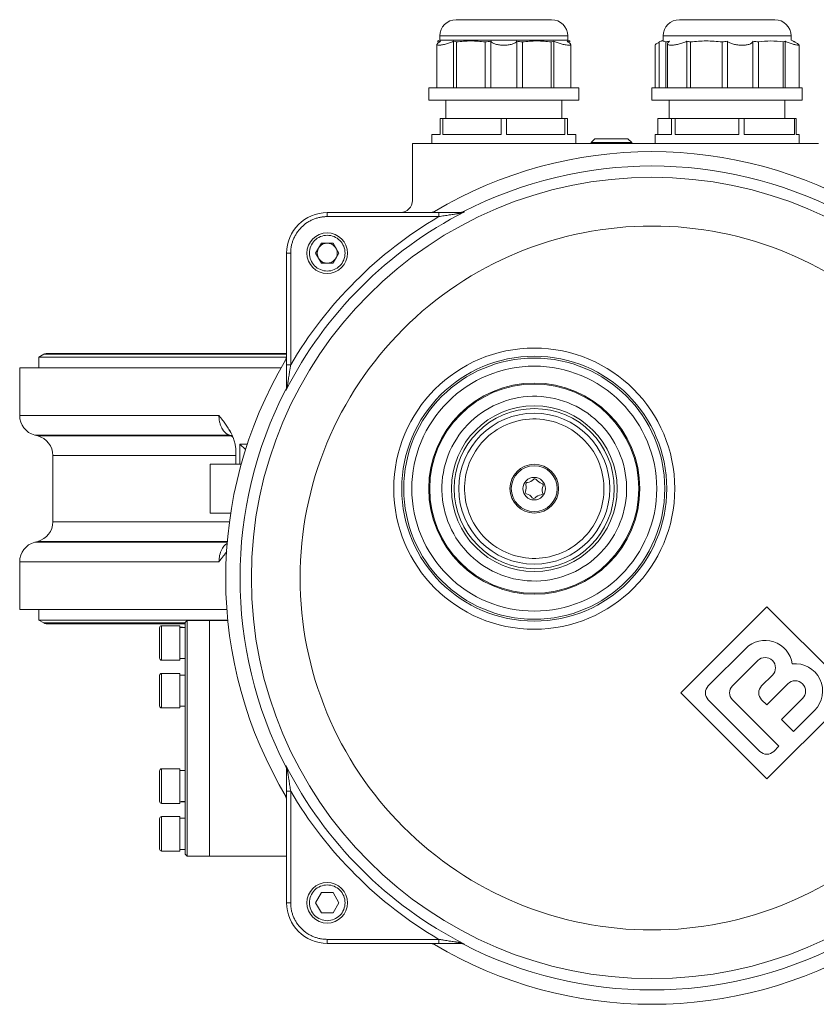
# Model space of a CAD drawing. Units: millimetres. Extents: x 47 to 1164, y -207 to 830.
# Drawn here: x 459 to 655, y -207 to 36 of the extents above; entities that cross this region are included whole.
import ezdxf

# ---------------------------------------------------------------- set-up
doc = ezdxf.new("R2010")
doc.units = ezdxf.units.MM

msp = doc.modelspace()

# ---------------------------------------------------------------- linework, layer by layer
at = {"color": 7, "linetype": 'Continuous', "lineweight": 15}
for p, q in [((562.38, 31.62), (562.38, 30.62)), ((562.38, 31.62), (593.88, 31.62)), ((593.88, 30.62), (593.88, 31.62)), ((617.38, 31.62), (617.38, 30.62)), ((617.38, 31.62), (648.88, 31.62)), ((648.88, 30.62), (648.88, 31.62)), ((561.66, 29.51), (561.66, 18.82)), ((562.38, 30.62), (561.88, 30.39)), ((593.88, 30.62), (562.38, 30.62)), ((565.77, 18.82), (565.77, 30.3)), ((566.45, 18.82), (566.45, 30.15)), ((573.56, 30.15), (573.56, 18.82)), ((574.92, 30.3), (574.92, 18.82)), ((581.34, 18.82), (581.34, 30.3)), ((582.7, 18.82), (582.7, 30.15)), ((589.81, 30.15), (589.81, 18.82)), ((590.49, 30.3), (590.49, 18.82)), ((594.38, 30.39), (593.88, 30.62)), ((594.6, 18.82), (594.6, 29.51)), ((615.41, 29.4), (615.41, 18.82)), ((616.39, 18.82), (616.39, 30.15)), ((617.38, 30.62), (616.54, 30.23)), ((618.03, 30.15), (618.03, 18.82)), ((618.44, 29.67), (618.44, 18.82)), ((623.19, 18.82), (623.19, 30.3)), ((624.1, 18.82), (624.1, 30.15)), ((631.88, 30.15), (631.88, 18.82)), ((633.22, 30.3), (633.22, 18.82)), ((639.5, 18.82), (639.5, 30.3)), ((640.84, 18.82), (640.84, 30.15)), ((646.98, 30.15), (646.98, 18.82)), ((647.41, 30.3), (647.41, 18.82)), ((649.72, 30.23), (648.88, 30.62)), ((650.85, 18.82), (650.85, 29.4)), ((559.63, 18.82), (559.63, 15.82)), ((562.11, 18.82), (559.63, 18.82)), ((578.13, 18.82), (562.11, 18.82)), ((594.15, 18.82), (578.13, 18.82)), ((596.63, 18.82), (594.15, 18.82)), ((596.63, 15.82), (596.63, 18.82)), ((614.63, 18.82), (614.63, 15.82)), ((619.29, 18.82), (614.63, 18.82)), ((636.84, 18.82), (619.29, 18.82)), ((650.68, 18.82), (636.84, 18.82)), ((651.63, 18.82), (650.68, 18.82)), ((651.63, 15.82), (651.63, 18.82)), ((596.63, 15.82), (559.63, 15.82)), ((563.88, 15.82), (563.88, 11.32)), ((592.38, 11.32), (592.38, 15.82)), ((651.63, 15.82), (614.63, 15.82)), ((618.88, 15.82), (618.88, 11.32)), ((647.38, 11.32), (647.38, 15.82)), ((562.43, 11.32), (563.11, 11.32)), ((562.43, 11.32), (562.43, 7.32)), ((563.11, 11.32), (577.45, 11.32)), ((563.11, 7.32), (563.11, 11.32)), ((577.45, 11.32), (578.81, 11.32)), ((577.45, 11.32), (577.45, 7.32)), ((578.81, 11.32), (593.15, 11.32)), ((578.81, 7.32), (578.81, 11.32)), ((593.15, 11.32), (593.83, 11.32)), ((593.15, 11.32), (593.15, 7.32)), ((593.83, 7.32), (593.83, 11.32)), ((616.09, 7.32), (616.09, 11.32)), ((616.09, 11.32), (619.41, 11.32)), ((619.41, 11.32), (619.41, 7.32)), ((619.41, 11.32), (620.31, 11.32)), ((620.31, 7.32), (620.31, 11.32)), ((620.31, 11.32), (636.02, 11.32)), ((636.02, 11.32), (636.02, 7.32)), ((636.02, 11.32), (637.35, 11.32)), ((637.35, 7.32), (637.35, 11.32)), ((637.35, 11.32), (649.74, 11.32)), ((649.74, 11.32), (649.74, 7.32)), ((649.74, 11.32), (650.17, 11.32)), ((650.17, 7.32), (650.17, 11.32)), ((560.38, 7.32), (560.38, 5.12)), ((577.45, 7.32), (563.11, 7.32)), ((593.15, 7.32), (578.81, 7.32)), ((595.88, 7.32), (593.83, 7.32)), ((595.88, 5.12), (595.88, 7.32)), ((615.38, 7.32), (615.38, 5.12)), ((619.41, 7.32), (615.38, 7.32)), ((636.02, 7.32), (620.31, 7.32)), ((649.74, 7.32), (637.35, 7.32)), ((650.88, 7.32), (650.17, 7.32)), ((650.88, 5.12), (650.88, 7.32)), ((555.63, 5.12), (555.63, -8.88)), ((655.63, 5.12), (555.63, 5.12)), ((600.55, 6.32), (599.63, 5.4)), ((599.63, 5.4), (599.63, 5.12)), ((605.47, 5.4), (599.63, 5.4)), ((608.71, 6.32), (600.55, 6.32)), ((609.63, 5.4), (605.47, 5.4)), ((609.63, 5.4), (608.71, 6.32)), ((609.63, 5.12), (609.63, 5.4)), ((534.63, -11.88), (562.12, -11.88)), ((534.63, -12.88), (534.63, -11.88)), ((562.12, -12.88), (534.63, -12.88)), ((533.19, -19.38), (536.07, -19.38)), ((536.07, -19.38), (537.52, -21.88)), ((524.63, -49.36), (524.63, -21.88)), ((525.63, -21.88), (524.63, -21.88)), ((525.63, -21.88), (525.63, -49.36)), ((533.19, -24.38), (531.74, -21.88)), ((537.52, -21.88), (536.07, -24.38)), ((536.07, -24.38), (533.19, -24.38)), ((464.83, -46.79), (463.63, -47.48)), ((463.63, -47.48), (463.63, -50.08)), ((524.56, -47.48), (463.63, -47.48)), ((524.63, -46.79), (464.83, -46.79)), ((524.63, -46.58), (465.63, -46.58)), ((458.88, -50.08), (458.88, -61.86)), ((523.3, -50.08), (458.88, -50.08)), ((524.41, -55.73), (524.41, -55.45)), ((524.6, -54.74), (524.63, -54.52)), ((524.63, -54.56), (524.62, -54.76)), ((524.62, -54.86), (524.63, -54.67)), ((458.88, -61.86), (507.96, -61.86)), ((510.69, -65.72), (510.59, -65.45)), ((462.59, -66.69), (463.32, -66.88)), ((462.59, -66.69), (510.45, -66.69)), ((463.32, -66.88), (510.93, -66.88)), ((514.51, -70.27), (513.07, -68.88)), ((513.07, -68.88), (514.95, -68.88)), ((513.07, -73.88), (513.07, -68.88)), ((467.03, -71.71), (467.03, -88.04)), ((512.13, -71.71), (467.03, -71.71)), ((512.13, -70.68), (512.13, -73.88)), ((505.8, -73.88), (505.8, -85.88)), ((505.8, -73.88), (513.43, -73.88)), ((505.8, -85.88), (510.86, -85.88)), ((467.03, -88.04), (510.55, -88.04)), ((463.32, -92.87), (462.59, -93.07)), ((510, -93.07), (462.59, -93.07)), ((510.02, -92.87), (463.32, -92.87)), ((458.88, -97.9), (458.88, -109.68)), ((507.96, -97.9), (458.88, -97.9)), ((621.7, -130.16), (642.91, -108.95)), ((458.88, -109.68), (509.92, -109.68)), ((463.63, -109.68), (463.63, -112.27)), ((463.63, -112.27), (464.83, -112.96)), ((463.63, -112.27), (510.15, -112.27)), ((464.83, -112.96), (499.63, -112.96)), ((465.63, -113.18), (499.63, -113.18)), ((498.33, -113.63), (493.83, -113.63)), ((493.83, -113.63), (493.83, -117.88)), ((500.13, -112.38), (499.63, -112.88)), ((499.63, -169.88), (499.63, -112.88)), ((505.63, -112.38), (500.13, -112.38)), ((500.13, -170.38), (500.13, -112.38)), ((509.98, -112.38), (505.63, -112.38)), ((505.63, -112.38), (505.63, -170.38)), ((493.33, -114.13), (493.33, -117.88)), ((498.83, -114.03), (498.33, -114.03)), ((493.83, -117.88), (493.83, -122.13)), ((493.83, -122.13), (498.33, -122.13)), ((498.33, -121.73), (499.63, -121.73)), ((640.69, -122.21), (634.43, -128.46)), ((493.33, -125.88), (493.33, -129.63)), ((498.33, -125.38), (493.83, -125.38)), ((493.83, -125.38), (493.83, -129.63)), ((498.83, -125.78), (498.33, -125.78)), ((493.83, -129.63), (493.83, -133.88)), ((493.83, -133.88), (498.33, -133.88)), ((498.33, -133.48), (499.63, -133.48)), ((493.33, -149.38), (493.33, -153.13)), ((498.33, -148.88), (493.83, -148.88)), ((493.83, -148.88), (493.83, -153.13)), ((499.63, -149.28), (498.33, -149.28)), ((524.41, -148.31), (524.41, -148.03)), ((524.63, -149.08), (524.62, -148.89)), ((524.62, -148.99), (524.63, -149.19)), ((493.83, -153.13), (493.83, -157.38)), ((524.63, -181.88), (524.63, -154.39)), ((525.63, -154.39), (525.63, -181.88)), ((493.83, -157.38), (498.33, -157.38)), ((498.33, -156.98), (499.13, -156.98)), ((499.13, -156.98), (499.63, -156.98)), ((498.33, -160.63), (493.83, -160.63)), ((493.83, -160.63), (493.83, -162.82)), ((499.63, -161.03), (498.33, -161.03)), ((493.83, -162.82), (493.83, -169.13)), ((493.83, -169.13), (498.33, -169.13)), ((498.33, -168.73), (498.83, -168.73)), ((499.63, -169.88), (500.13, -170.38)), ((500.13, -170.38), (505.63, -170.38)), ((505.63, -170.38), (524.45, -170.38)), ((531.74, -181.88), (533.19, -179.38)), ((533.19, -179.38), (536.07, -179.38)), ((536.07, -179.38), (537.52, -181.88)), ((525.63, -181.88), (524.63, -181.88)), ((537.52, -181.88), (536.07, -184.38)), ((536.07, -184.38), (533.19, -184.38)), ((534.63, -190.88), (562.12, -190.88)), ((534.63, -190.88), (534.63, -191.88)), ((562.12, -191.88), (534.63, -191.88))]:
    msp.add_line(p, q, dxfattribs=at)
at = {"color": 7, "linetype": 'Continuous', "lineweight": 0}
for p, q in [((562.43, 7.32), (560.38, 7.32)), ((568.2, -11.65), (568.48, -11.66)), ((531.74, -21.88), (533.19, -19.38)), ((511.31, -66.96), (510.93, -66.88)), ((642.91, -108.95), (664.13, -130.16)), ((498.33, -113.63), (498.33, -122.13)), ((628.49, -128.46), (637.72, -119.24)), ((498.33, -125.38), (498.33, -133.88)), ((641.64, -128.46), (644.29, -125.81)), ((648.11, -127.93), (642.91, -133.13)), ((642.91, -151.37), (621.7, -130.16)), ((664.13, -130.16), (642.91, -151.37)), ((641.22, -144.59), (628.49, -131.86)), ((634.43, -131.86), (645.88, -143.31)), ((642.91, -133.13), (641.64, -131.86)), ((646.52, -136.74), (651.72, -131.54)), ((654.69, -134.51), (649.49, -139.71)), ((649.49, -139.71), (646.52, -136.74)), ((645.88, -143.31), (644.61, -144.59)), ((498.33, -148.88), (498.33, -157.38)), ((498.33, -160.63), (498.33, -169.13)), ((533.19, -184.38), (531.74, -181.88)), ((568.48, -192.1), (568.2, -192.1))]:
    msp.add_line(p, q, dxfattribs=at)
at = {"color": 7, "linetype": 'Continuous', "lineweight": 0, "flags": 128}
msp.add_lwpolyline([(511.3, -66.8), (511.19, -66.77), (510.45, -66.69)], dxfattribs=at)
at = {"color": 7, "linetype": 'Continuous', "lineweight": 15, "flags": 128}
msp.add_lwpolyline([(511.43, -67.18), (511.4, -67.16), (510.93, -66.88)], dxfattribs=at)
at = {"color": 7, "linetype": 'Continuous', "lineweight": 15}
for centre, radius in [((614.63, -101.88), 98.68), ((534.63, -21.88), 5), ((534.63, -21.88), 2.46), ((585.63, -79.88), 34.62), ((585.63, -79.88), 32.63), ((585.63, -79.88), 32.16), ((585.63, -79.88), 26), ((585.63, -79.88), 25.75), ((585.63, -79.88), 20.41), ((585.63, -79.88), 19.71), ((585.63, -79.88), 18.59), ((585.63, -79.88), 6), ((585.63, -79.88), 5.65), ((585.63, -79.88), 2.78), ((534.63, -181.88), 5)]:
    msp.add_circle(centre, radius, dxfattribs=at)
for centre, radius, start, end in [((566.38, 31.62), 4, 90, 180), ((589.88, 31.62), 4, 0, 90), ((621.38, 31.62), 4, 90, 180), ((644.88, 31.62), 4, 0, 90), ((614.63, -101.88), 105, 59.2956, 120.7044), ((614.63, -101.88), 101.47, 62.7692, 117.2308), ((614.63, -101.88), 101.34, 117.0909, 152.9091), ((534.63, -21.88), 10, 90, 180), ((614.63, -101.88), 103.34, 120.5423, 149.4577), ((465.63, -48.18), 1.6, 90, 120), ((614.63, -101.88), 105, 149.2956, 211.0027), ((614.63, -101.88), 101.47, 152.7692, 207.2308), ((463.88, -61.86), 5, 180, 255), ((462.03, -71.71), 5, 0, 75), ((585.76, -77.92), 0.454, 36.7037, 135.4119), ((581.15, -79.57), 2.51, 336.7037, 15.4119), ((584, -78.78), 0.454, 96.7037, 195.4119), ((587.39, -79.02), 0.454, 336.7037, 75.4119), ((583.12, -83.6), 2.51, 36.7037, 75.4119), ((587.6, -83.91), 2.51, 96.7037, 135.4119), ((462.03, -88.04), 5, 285, 0), ((463.88, -97.9), 5, 105, 180), ((465.63, -111.58), 1.6, 240, 270), ((493.83, -114.13), 0.5, 90, 180), ((493.83, -121.63), 0.5, 180, 270), ((642.49, -124.01), 2.55, 315, 135), ((649.91, -129.74), 6.75, 315, 96.3477), ((493.83, -125.88), 0.5, 90, 180), ((636.13, -130.16), 2.4, 135, 225), ((643.34, -130.16), 2.4, 135, 225), ((493.83, -133.38), 0.5, 180, 270), ((493.83, -149.38), 0.5, 90, 180), ((614.63, -101.88), 101.34, 207.0909, 242.9091), ((614.63, -101.88), 103.34, 210.5423, 239.4577), ((493.83, -156.88), 0.5, 180, 270), ((493.83, -161.13), 0.5, 90, 180), ((493.83, -168.63), 0.5, 180, 270), ((534.63, -181.88), 10, 180, 270), ((614.63, -101.88), 105, 239.2956, 300.7044), ((614.63, -101.88), 101.47, 242.7692, 297.2308)]:
    msp.add_arc(centre, radius, start, end, dxfattribs=at)
at = {"color": 7, "linetype": 'Continuous', "lineweight": 0}
for centre, radius, start, end in [((583.66, -75.84), 2.51, 276.7037, 315.4119), ((588.14, -76.15), 2.51, 216.7037, 255.4119), ((590.11, -80.19), 2.51, 156.7037, 195.4119), ((583.87, -80.74), 0.454, 156.7037, 255.4119), ((585.5, -81.83), 0.454, 216.7037, 315.4119), ((587.26, -80.97), 0.454, 276.7037, 15.4119), ((642.49, -124.01), 6.75, 8.357, 135), ((630.19, -130.16), 2.4, 135, 225), ((649.91, -129.74), 2.55, 315, 135), ((642.91, -142.89), 2.4, 225, 315)]:
    msp.add_arc(centre, radius, start, end, dxfattribs=at)
at = {"color": 7, "linetype": 'Continuous', "lineweight": 15}
msp.add_ellipse((552.63, -8.88), major_axis=(3, 0), ratio=0.999391, start_param=4.712389, end_param=6.283185, dxfattribs=at)
at = {"color": 7, "linetype": 'Continuous', "lineweight": 0}
for centre, start_param, end_param in [((498.83, -117.88), 1.503212, 1.61299), ((500.43, -117.88), 1.63838, 1.748983), ((498.83, -129.63), 1.503212, 1.61299), ((500.43, -129.63), 1.63838, 1.748983), ((497.53, -153.13), 4.779973, 4.890576), ((499.13, -153.13), 4.644805, 4.754582), ((498.83, -164.88), 4.670196, 4.779973)]:
    msp.add_ellipse(centre, major_axis=(11.85, 0), ratio=0.32492, start_param=start_param, end_param=end_param, dxfattribs=at)
at = {"color": 7, "linetype": 'Continuous', "lineweight": 15}
for points, knots in [([(566.43, 35.62), (566.41, 35.62), (566.35, 35.62), (566.72, 35.62), (567.56, 35.62), (568.84, 35.62), (570.42, 35.62), (572.22, 35.62), (574.22, 35.62), (576.43, 35.62), (578.8, 35.62), (581.19, 35.62), (583.45, 35.62), (585.45, 35.62), (587.09, 35.62), (588.37, 35.62), (589.28, 35.62), (589.82, 35.62), (589.83, 35.62), (589.83, 35.62)], [0, 0, 0, 0, 0.017622, 0.083302, 0.148981, 0.213296, 0.275044, 0.333302, 0.39156, 0.453307, 0.517622, 0.583302, 0.648981, 0.713296, 0.775044, 0.833302, 0.89156, 0.953307, 1, 1, 1, 1]), ([(621.42, 35.62), (621.41, 35.62), (621.35, 35.62), (621.71, 35.62), (622.54, 35.62), (623.85, 35.62), (625.5, 35.62), (627.38, 35.62), (629.39, 35.62), (631.54, 35.62), (633.81, 35.62), (636.16, 35.62), (638.42, 35.62), (640.46, 35.62), (642.16, 35.62), (643.46, 35.62), (644.33, 35.62), (644.82, 35.62), (644.83, 35.62), (644.84, 35.62)], [0, 0, 0, 0, 0.017545, 0.08186, 0.147539, 0.213219, 0.277534, 0.339281, 0.397539, 0.455797, 0.517545, 0.58186, 0.647539, 0.713219, 0.777534, 0.839281, 0.897539, 0.955797, 1, 1, 1, 1]), ([(565.77, 30.3), (565.44, 30.15), (565.1, 30.02), (564.57, 29.85), (564.4, 29.79), (564.06, 29.69), (563.89, 29.64), (563.56, 29.55), (563.4, 29.51), (563.09, 29.44), (562.95, 29.42), (562.67, 29.37), (562.54, 29.35), (562.31, 29.33), (562.2, 29.32), (561.92, 29.32), (561.79, 29.35), (561.65, 29.44), (561.64, 29.51), (561.73, 29.68), (561.84, 29.78), (562.14, 30.02), (562.33, 30.15), (562.56, 30.3)], [0, 0, 0, 0, 0.125, 0.125, 0.1875, 0.1875, 0.25, 0.25, 0.3125, 0.3125, 0.375, 0.375, 0.4375, 0.4375, 0.5, 0.5, 0.625, 0.625, 0.75, 0.75, 0.875, 0.875, 1, 1, 1, 1]), ([(561.88, 30.39), (561.88, 30.38), (561.88, 30.36), (561.88, 30.22), (561.88, 30.15)], [0, 0, 0, 0, 0.495747, 1, 1, 1, 1]), ([(581.34, 30.3), (581.24, 30.15), (581.09, 30.02), (580.79, 29.85), (580.68, 29.79), (580.44, 29.69), (580.31, 29.64), (580.03, 29.55), (579.87, 29.51), (579.55, 29.44), (579.39, 29.42), (579.04, 29.37), (578.86, 29.35), (578.5, 29.33), (578.32, 29.32), (577.76, 29.32), (577.4, 29.35), (576.7, 29.44), (576.38, 29.51), (575.81, 29.68), (575.57, 29.78), (575.17, 30.02), (575.02, 30.15), (574.92, 30.3)], [0, 0, 0, 0, 0.125, 0.125, 0.1875, 0.1875, 0.25, 0.25, 0.3125, 0.3125, 0.375, 0.375, 0.4375, 0.4375, 0.5, 0.5, 0.625, 0.625, 0.75, 0.75, 0.875, 0.875, 1, 1, 1, 1]), ([(593.7, 30.3), (593.93, 30.15), (594.12, 30.02), (594.35, 29.85), (594.41, 29.79), (594.51, 29.69), (594.55, 29.64), (594.6, 29.55), (594.6, 29.51), (594.59, 29.44), (594.57, 29.42), (594.5, 29.37), (594.45, 29.35), (594.32, 29.33), (594.25, 29.32), (593.97, 29.32), (593.73, 29.35), (593.18, 29.44), (592.87, 29.51), (592.21, 29.68), (591.86, 29.78), (591.16, 30.02), (590.82, 30.15), (590.49, 30.3)], [0, 0, 0, 0, 0.125, 0.125, 0.1875, 0.1875, 0.25, 0.25, 0.3125, 0.3125, 0.375, 0.375, 0.4375, 0.4375, 0.5, 0.5, 0.625, 0.625, 0.75, 0.75, 0.875, 0.875, 1, 1, 1, 1]), ([(594.38, 30.15), (594.38, 30.21), (594.38, 30.34), (594.38, 30.41), (594.38, 30.39), (594.38, 30.39)], [0, 0, 0, 0, 0.495813, 0.993226, 1, 1, 1, 1]), ([(616.39, 30.06), (616.26, 30), (615.84, 29.78), (615.47, 29.53), (615.45, 29.44), (615.45, 29.4)], [0, 0, 0, 0, 0.215848, 0.679899, 1, 1, 1, 1]), ([(623.19, 30.3), (622.88, 30.15), (622.55, 30.02), (622.03, 29.85), (621.86, 29.79), (621.51, 29.69), (621.33, 29.64), (620.98, 29.55), (620.8, 29.51), (620.47, 29.44), (620.3, 29.42), (619.99, 29.37), (619.83, 29.35), (619.55, 29.33), (619.41, 29.32), (619.04, 29.32), (618.85, 29.35), (618.56, 29.44), (618.48, 29.51), (618.43, 29.68), (618.46, 29.78), (618.63, 30.02), (618.76, 30.15), (618.94, 30.3)], [0, 0, 0, 0, 0.125, 0.125, 0.1875, 0.1875, 0.25, 0.25, 0.3125, 0.3125, 0.375, 0.375, 0.4375, 0.4375, 0.5, 0.5, 0.625, 0.625, 0.75, 0.75, 0.875, 0.875, 1, 1, 1, 1]), ([(639.5, 30.3), (639.47, 30.15), (639.39, 30.02), (639.18, 29.85), (639.1, 29.79), (638.92, 29.69), (638.81, 29.64), (638.58, 29.55), (638.45, 29.51), (638.17, 29.44), (638.02, 29.42), (637.71, 29.37), (637.54, 29.35), (637.2, 29.33), (637.02, 29.32), (636.48, 29.32), (636.11, 29.35), (635.38, 29.44), (635.03, 29.51), (634.38, 29.68), (634.09, 29.78), (633.59, 30.02), (633.38, 30.15), (633.22, 30.3)], [0, 0, 0, 0, 0.125, 0.125, 0.1875, 0.1875, 0.25, 0.25, 0.3125, 0.3125, 0.375, 0.375, 0.4375, 0.4375, 0.5, 0.5, 0.625, 0.625, 0.75, 0.75, 0.875, 0.875, 1, 1, 1, 1]), ([(649.44, 30.3), (649.72, 30.15), (649.96, 30.02), (650.28, 29.85), (650.38, 29.79), (650.54, 29.69), (650.61, 29.64), (650.73, 29.55), (650.77, 29.51), (650.83, 29.44), (650.85, 29.42), (650.85, 29.37), (650.84, 29.35), (650.78, 29.33), (650.74, 29.32), (650.56, 29.32), (650.39, 29.35), (649.95, 29.44), (649.68, 29.51), (649.09, 29.68), (648.77, 29.78), (648.09, 30.02), (647.75, 30.15), (647.41, 30.3)], [0, 0, 0, 0, 0.125, 0.125, 0.1875, 0.1875, 0.25, 0.25, 0.3125, 0.3125, 0.375, 0.375, 0.4375, 0.4375, 0.5, 0.5, 0.625, 0.625, 0.75, 0.75, 0.875, 0.875, 1, 1, 1, 1]), ([(562.12, -11.88), (562.12, -11.88), (562.12, -12.13), (562.12, -12.65), (562.12, -12.88)], [0, 0, 0, 0, 0.571429, 1, 1, 1, 1]), ([(567.49, -11.88), (567.07, -11.88), (566.11, -11.88), (564.29, -11.88), (562.93, -11.88), (562.12, -11.88)], [0, 0, 0, 0, 0.1620739, 0.3241478, 0.5672587, 0.5672587, 0.5672587, 0.5672587]), ([(567.08, -12.1), (567.03, -12.11), (566.92, -12.13), (566.76, -12.15), (566.58, -12.18), (566.38, -12.21), (566.17, -12.24), (565.84, -12.29), (565.35, -12.37), (564.51, -12.5), (563.63, -12.64), (562.77, -12.77), (562.33, -12.84), (562.12, -12.88)], [0, 0, 0, 0, 0.033934, 0.070268, 0.109044, 0.150299, 0.194064, 0.240367, 0.356423, 0.490816, 0.745109, 0.872305, 1, 1, 1, 1]), ([(534.63, -12.88), (534.54, -12.88), (534.36, -12.88), (534.08, -12.89), (533.81, -12.91), (533.53, -12.94), (533.26, -12.98), (532.8, -13.06), (532.14, -13.21), (531.3, -13.5), (530.48, -13.87), (529.42, -14.49), (528.22, -15.47), (527.24, -16.67), (526.63, -17.73), (526.25, -18.55), (525.97, -19.39), (525.79, -20.13), (525.69, -20.78), (525.64, -21.33), (525.63, -21.69), (525.63, -21.88)], [0, 0, 0, 0, 0.019463, 0.038888, 0.058293, 0.077695, 0.097114, 0.116567, 0.178311, 0.240094, 0.304413, 0.368769, 0.500007, 0.631244, 0.695563, 0.75992, 0.821665, 0.883447, 0.922297, 0.9611, 1, 1, 1, 1]), ([(614.63, -188.57), (591.64, -188.57), (569.59, -179.43), (537.08, -146.92), (527.94, -124.87), (527.94, -78.89), (537.08, -56.84), (569.59, -24.32), (591.64, -15.19), (637.62, -15.19), (659.67, -24.32), (692.18, -56.84), (701.32, -78.89), (701.32, -124.87), (692.18, -146.92), (659.67, -179.43), (637.62, -188.57), (614.63, -188.57)], [0, 0, 0, 0, 0.125, 0.125, 0.25, 0.25, 0.375, 0.375, 0.5, 0.5, 0.625, 0.625, 0.75, 0.75, 0.875, 0.875, 1, 1, 1, 1]), ([(534.63, -17.48), (535.8, -17.48), (536.92, -17.94), (538.57, -19.59), (539.03, -20.71), (539.03, -23.04), (538.57, -24.16), (536.92, -25.81), (535.8, -26.28), (533.46, -26.28), (532.34, -25.81), (530.69, -24.16), (530.23, -23.04), (530.23, -20.71), (530.69, -19.59), (532.34, -17.94), (533.46, -17.48), (534.63, -17.48)], [0, 0, 0, 0, 0.125, 0.125, 0.25, 0.25, 0.375, 0.375, 0.5, 0.5, 0.625, 0.625, 0.75, 0.75, 0.875, 0.875, 1, 1, 1, 1]), ([(524.63, -46.97), (524.63, -47.02), (524.63, -47.13), (524.61, -47.29), (524.59, -47.45), (524.56, -47.6), (524.52, -47.79), (524.45, -48.01), (524.34, -48.26), (524.26, -48.42), (524.21, -48.49)], [0, 0, 0, 0, 0.100348, 0.200242, 0.299967, 0.399808, 0.500051, 0.666698, 0.832906, 1, 1, 1, 1]), ([(524.63, -47.24), (524.63, -47.42), (524.61, -47.59), (524.51, -47.94), (524.44, -48.11), (524.35, -48.26)], [0, 0, 0, 0, 0.5, 0.5, 1, 1, 1, 1]), ([(524.63, -54.73), (524.63, -54.68), (524.63, -54.59), (524.63, -54.43), (524.63, -54.27), (524.63, -54.09), (524.63, -53.91), (524.63, -53.72), (524.63, -53.38), (524.63, -52.87), (524.63, -52.19), (524.63, -51.49), (524.63, -50.79), (524.63, -50.08), (524.63, -49.6), (524.63, -49.36)], [0, 0, 0, 0, 0.032862, 0.066573, 0.101198, 0.136801, 0.173438, 0.211163, 0.250023, 0.371961, 0.500152, 0.623808, 0.750155, 0.874502, 1, 1, 1, 1]), ([(525.63, -49.36), (525.41, -49.36), (524.88, -49.36), (524.63, -49.36), (524.63, -49.36)], [0, 0, 0, 0, 0.428571, 1, 1, 1, 1]), ([(525.63, -49.36), (525.61, -49.47), (525.58, -49.69), (525.53, -50.01), (525.48, -50.34), (525.41, -50.77), (525.32, -51.31), (525.22, -51.97), (525.12, -52.59), (525.04, -53.12), (524.98, -53.52), (524.93, -53.82), (524.89, -54.08), (524.87, -54.25), (524.86, -54.32)], [0, 0, 0, 0, 0.063409, 0.126965, 0.190667, 0.254516, 0.384219, 0.508613, 0.643299, 0.759445, 0.827982, 0.890847, 0.948144, 1, 1, 1, 1]), ([(585.63, -110.04), (577.63, -110.04), (569.96, -106.87), (558.64, -95.55), (555.46, -87.88), (555.46, -71.88), (558.64, -64.2), (569.96, -52.89), (577.63, -49.71), (593.63, -49.71), (601.3, -52.89), (612.62, -64.2), (615.8, -71.88), (615.8, -87.88), (612.62, -95.55), (601.3, -106.87), (593.63, -110.04), (585.63, -110.04)], [0, 0, 0, 0, 0.125, 0.125, 0.25, 0.25, 0.375, 0.375, 0.5, 0.5, 0.625, 0.625, 0.75, 0.75, 0.875, 0.875, 1, 1, 1, 1]), ([(585.16, -57.13), (591.19, -57.01), (597.03, -59.29), (605.74, -67.64), (608.25, -73.38), (608.5, -85.44), (606.22, -91.28), (597.87, -99.98), (592.13, -102.5), (580.07, -102.75), (574.23, -100.47), (565.52, -92.11), (563.01, -86.38), (562.76, -74.31), (565.04, -68.48), (573.39, -59.77), (579.13, -57.26), (585.16, -57.13)], [0, 0, 0, 0, 0.125, 0.125, 0.25, 0.25, 0.375, 0.375, 0.5, 0.5, 0.625, 0.625, 0.75, 0.75, 0.875, 0.875, 1, 1, 1, 1]), ([(507.96, -61.86), (508.13, -62.08), (508.37, -62.39), (508.86, -63.02), (509.41, -63.75), (510, -64.58), (510.43, -65.27), (510.85, -65.99), (511.32, -66.92), (511.68, -67.88), (511.88, -68.63), (511.99, -69.14), (512.07, -69.66), (512.12, -70.17), (512.13, -70.51), (512.13, -70.68)], [0, 0, 0, 0, 0.087232, 0.125135, 0.250252, 0.375369, 0.439678, 0.500592, 0.629942, 0.749851, 0.802189, 0.853124, 0.902896, 0.951764, 1, 1, 1, 1]), ([(510.45, -66.69), (510.4, -66.67), (510.31, -66.63), (510.17, -66.55), (510.03, -66.47), (509.9, -66.39), (509.77, -66.29), (509.64, -66.19), (509.52, -66.08), (509.41, -65.97), (509.3, -65.85), (509.19, -65.73), (509.09, -65.6), (508.99, -65.47), (508.9, -65.33), (508.81, -65.19), (508.73, -65.05), (508.62, -64.84), (508.49, -64.57), (508.35, -64.21), (508.23, -63.84), (508.13, -63.45), (508.05, -63.06), (508, -62.66), (507.96, -62.26), (507.96, -61.99), (507.96, -61.86)], [0, 0, 0, 0, 0.034179, 0.067965, 0.101357, 0.134356, 0.166961, 0.199173, 0.230991, 0.262417, 0.293449, 0.324089, 0.354335, 0.384189, 0.41365, 0.442718, 0.471394, 0.499678, 0.563408, 0.626794, 0.689838, 0.752542, 0.814908, 0.876938, 0.938635, 1, 1, 1, 1]), ([(585.28, -62.71), (589.83, -62.62), (594.23, -64.33), (600.81, -70.64), (602.7, -74.97), (602.89, -84.08), (601.17, -88.48), (594.87, -95.05), (590.54, -96.95), (581.43, -97.14), (577.03, -95.42), (570.45, -89.11), (568.56, -84.78), (568.37, -75.68), (570.09, -71.27), (576.39, -64.7), (580.72, -62.8), (585.28, -62.71)], [0, 0, 0, 0, 0.125, 0.125, 0.25, 0.25, 0.375, 0.375, 0.5, 0.5, 0.625, 0.625, 0.75, 0.75, 0.875, 0.875, 1, 1, 1, 1]), ([(507.96, -97.9), (507.99, -97.36), (508.06, -96.26), (508.6, -94.84), (509.27, -93.81), (509.81, -93.49), (510.02, -93.37)], [0, 0, 0, 0, 0.277425, 0.560851, 0.827657, 1, 1, 1, 1]), ([(509.9, -95.3), (509.83, -95.4), (509.59, -95.76), (509.17, -96.33), (508.58, -97.1), (508.18, -97.61), (507.96, -97.9)], [0, 0, 0, 0, 0.106826, 0.396757, 0.658547, 1, 1, 1, 1]), ([(524.63, -149.02), (524.63, -148.98), (524.63, -148.9), (524.62, -148.77), (524.6, -148.64), (524.57, -148.48), (524.51, -148.27), (524.45, -148.12), (524.41, -148.03)], [0, 0, 0, 0, 0.1116309, 0.2316643, 0.360116, 0.4969959, 0.7034032, 1, 1, 1, 1]), ([(524.41, -148.03), (524.44, -148.1), (524.51, -148.23), (524.58, -148.41), (524.64, -148.57), (524.71, -148.79), (524.79, -149.07), (524.84, -149.32), (524.86, -149.43)], [0, 0, 0, 0, 0.1579547, 0.2944857, 0.4095934, 0.5032741, 0.7682653, 1, 1, 1, 1]), ([(524.41, -148.31), (524.48, -148.45), (524.54, -148.6), (524.61, -148.92), (524.63, -149.07), (524.63, -149.23)], [0, 0, 0, 0, 0.5, 0.5, 1, 1, 1, 1]), ([(524.86, -149.43), (524.8, -149.38), (524.68, -149.25), (524.63, -149.11), (524.63, -149.02)], [0, 0, 0, 0, 0.428571, 1, 1, 1, 1]), ([(524.63, -149.02), (524.63, -149.64), (524.63, -150.47), (524.63, -152.28), (524.63, -153.38), (524.63, -154.39)], [0, 0, 0, 0, 0.2431109, 0.2633701, 0.5672587, 0.5672587, 0.5672587, 0.5672587]), ([(524.86, -149.43), (524.87, -149.48), (524.88, -149.59), (524.91, -149.75), (524.93, -149.94), (524.96, -150.13), (524.99, -150.34), (525.04, -150.67), (525.12, -151.15), (525.21, -151.76), (525.32, -152.42), (525.42, -153.06), (525.53, -153.74), (525.6, -154.17), (525.63, -154.39)], [0, 0, 0, 0, 0.034513, 0.071155, 0.109967, 0.150986, 0.194244, 0.239768, 0.353781, 0.490564, 0.60392, 0.744937, 0.872252, 1, 1, 1, 1]), ([(524.63, -154.39), (524.63, -154.39), (524.88, -154.39), (525.41, -154.39), (525.63, -154.39)], [0, 0, 0, 0, 0.571429, 1, 1, 1, 1]), ([(524.21, -155.26), (524.24, -155.31), (524.29, -155.4), (524.36, -155.54), (524.42, -155.69), (524.48, -155.84), (524.54, -156.03), (524.59, -156.25), (524.62, -156.52), (524.63, -156.7), (524.63, -156.79)], [0, 0, 0, 0, 0.100348, 0.200242, 0.299967, 0.399808, 0.500051, 0.666698, 0.832906, 1, 1, 1, 1]), ([(493.33, -161.14), (493.33, -161.14), (493.33, -161.12), (493.33, -161.25), (493.33, -161.54), (493.33, -162.08), (493.33, -162.67), (493.33, -163.06)], [0, 0, 0, 0, 0.069561, 0.263473, 0.457385, 0.647267, 1, 1, 1, 1]), ([(493.33, -163.06), (493.33, -163.5), (493.33, -164.17), (493.33, -165.16), (493.33, -165.92), (493.33, -166.64), (493.33, -167.46), (493.33, -168.23), (493.33, -168.61), (493.33, -168.61), (493.33, -168.61)], [0, 0, 0, 0, 0.18125, 0.278821, 0.378462, 0.478102, 0.575673, 0.756923, 0.938173, 1, 1, 1, 1]), ([(534.63, -177.48), (535.8, -177.48), (536.92, -177.94), (538.57, -179.59), (539.03, -180.71), (539.03, -183.04), (538.57, -184.16), (536.92, -185.81), (535.8, -186.28), (533.46, -186.28), (532.34, -185.81), (530.69, -184.16), (530.23, -183.04), (530.23, -180.71), (530.69, -179.59), (532.34, -177.94), (533.46, -177.48), (534.63, -177.48)], [0, 0, 0, 0, 0.125, 0.125, 0.25, 0.25, 0.375, 0.375, 0.5, 0.5, 0.625, 0.625, 0.75, 0.75, 0.875, 0.875, 1, 1, 1, 1]), ([(525.63, -181.88), (525.63, -181.97), (525.63, -182.15), (525.65, -182.43), (525.67, -182.7), (525.7, -182.97), (525.73, -183.24), (525.81, -183.71), (525.97, -184.37), (526.25, -185.21), (526.63, -186.02), (527.24, -187.08), (528.22, -188.29), (529.42, -189.26), (530.48, -189.88), (531.3, -190.25), (532.14, -190.54), (532.88, -190.72), (533.53, -190.82), (534.08, -190.87), (534.45, -190.87), (534.63, -190.88)], [0, 0, 0, 0, 0.0194631, 0.038888, 0.0582927, 0.0776953, 0.0971139, 0.1165665, 0.1783115, 0.2400935, 0.3044126, 0.368769, 0.5000067, 0.6312443, 0.6955635, 0.7599198, 0.8216648, 0.8834468, 0.922297, 0.9610997, 1, 1, 1, 1]), ([(562.12, -190.88), (562.22, -190.89), (562.44, -190.93), (562.77, -190.98), (563.09, -191.03), (563.53, -191.1), (564.07, -191.19), (564.72, -191.29), (565.35, -191.39), (565.87, -191.47), (566.27, -191.53), (566.57, -191.57), (566.84, -191.61), (567, -191.64), (567.08, -191.65)], [0, 0, 0, 0, 0.063406, 0.12697, 0.190692, 0.254571, 0.384731, 0.508627, 0.644473, 0.759177, 0.828157, 0.891214, 0.948453, 1, 1, 1, 1]), ([(562.12, -190.88), (562.12, -191.1), (562.12, -191.63), (562.12, -191.88), (562.12, -191.88)], [0, 0, 0, 0, 0.428571, 1, 1, 1, 1]), ([(567.49, -191.88), (567.44, -191.88), (567.34, -191.88), (567.19, -191.88), (567.02, -191.88), (566.85, -191.88), (566.67, -191.88), (566.47, -191.88), (566.13, -191.88), (565.62, -191.88), (564.95, -191.88), (564.25, -191.88), (563.56, -191.88), (562.84, -191.88), (562.36, -191.88), (562.12, -191.88)], [0, 0, 0, 0, 0.032627, 0.066192, 0.100762, 0.1364, 0.173161, 0.211098, 0.250257, 0.370827, 0.500109, 0.622016, 0.745626, 0.871457, 1, 1, 1, 1])]:
    msp.add_open_spline(points, degree=3, knots=knots, dxfattribs=at)
for points in [[(561.88, 30.15), (562.11, 30.2), (562.34, 30.26), (562.56, 30.3)], [(565.77, 30.3), (566, 30.26), (566.23, 30.2), (566.45, 30.15)], [(566.45, 30.15), (567.64, 30.3), (570.01, 30.47), (572.37, 30.3), (573.56, 30.15)], [(573.56, 30.15), (574.01, 30.2), (574.47, 30.26), (574.92, 30.3)], [(581.34, 30.3), (581.79, 30.26), (582.25, 30.2), (582.7, 30.15)], [(582.7, 30.15), (583.89, 30.3), (586.26, 30.47), (588.62, 30.3), (589.81, 30.15)], [(589.81, 30.15), (590.03, 30.2), (590.26, 30.26), (590.49, 30.3)], [(593.7, 30.3), (593.92, 30.26), (594.15, 30.2), (594.38, 30.15)], [(616.39, 30.15), (616.66, 30.3), (617.21, 30.47), (617.76, 30.3), (618.03, 30.15)], [(618.03, 30.15), (618.33, 30.2), (618.64, 30.26), (618.94, 30.3)], [(623.19, 30.3), (623.5, 30.26), (623.8, 30.2), (624.1, 30.15)], [(624.1, 30.15), (625.4, 30.3), (627.99, 30.47), (630.58, 30.3), (631.88, 30.15)], [(631.88, 30.15), (632.33, 30.2), (632.77, 30.26), (633.22, 30.3)], [(639.5, 30.3), (639.95, 30.26), (640.4, 30.2), (640.84, 30.15)], [(640.84, 30.15), (641.87, 30.3), (643.91, 30.47), (645.96, 30.3), (646.98, 30.15)], [(646.98, 30.15), (647.12, 30.2), (647.27, 30.26), (647.41, 30.3)], [(649.44, 30.3), (649.58, 30.26), (649.73, 30.2), (649.87, 30.15)], [(493.33, -117.88), (493.33, -119.95), (493.33, -121.63), (493.33, -121.63)], [(493.33, -129.63), (493.33, -131.7), (493.33, -133.38), (493.33, -133.38)], [(493.33, -153.13), (493.33, -155.2), (493.33, -156.88), (493.33, -156.88)]]:
    msp.add_open_spline(points, degree=3, dxfattribs=at)
at = {"color": 7, "linetype": 'Continuous', "lineweight": 0}
for points, knots in [([(561.02, -11.6), (560.86, -11.69), (560.69, -11.76), (560.35, -11.85), (560.17, -11.88), (559.99, -11.88)], [0, 0, 0, 0, 0.5, 0.5, 1, 1, 1, 1]), ([(568.48, -11.66), (568.43, -11.68), (568.34, -11.72), (568.18, -11.8), (568, -11.87), (567.74, -11.96), (567.43, -12.04), (567.19, -12.08), (567.08, -12.1)], [0, 0, 0, 0, 0.117174, 0.201519, 0.363958, 0.503271, 0.7682, 1, 1, 1, 1]), ([(567.08, -12.1), (567.13, -12.04), (567.25, -11.92), (567.4, -11.88), (567.49, -11.88)], [0, 0, 0, 0, 0.428571, 1, 1, 1, 1]), ([(568.2, -11.65), (568.06, -11.73), (567.9, -11.78), (567.59, -11.86), (567.43, -11.88), (567.28, -11.88)], [0, 0, 0, 0, 0.5, 0.5, 1, 1, 1, 1]), ([(524.86, -54.32), (524.85, -54.38), (524.83, -54.49), (524.79, -54.67), (524.75, -54.85), (524.68, -55.08), (524.57, -55.37), (524.47, -55.6), (524.41, -55.73)], [0, 0, 0, 0, 0.111724, 0.231756, 0.360109, 0.496795, 0.705544, 1, 1, 1, 1]), ([(524.41, -55.73), (524.43, -55.68), (524.47, -55.59), (524.52, -55.46), (524.55, -55.35), (524.59, -55.19), (524.62, -54.99), (524.63, -54.82), (524.63, -54.73)], [0, 0, 0, 0, 0.1595844, 0.2966295, 0.4111291, 0.5030757, 0.7683583, 1, 1, 1, 1]), ([(524.63, -54.73), (524.63, -54.65), (524.68, -54.5), (524.8, -54.37), (524.86, -54.32)], [0, 0, 0, 0, 0.571429, 1, 1, 1, 1]), ([(505.63, -170.38), (505.63, -170.38), (505.63, -170.19), (505.63, -169.45), (505.63, -168.9), (505.63, -167.44), (505.63, -166.54), (505.63, -164.44), (505.63, -163.23), (505.63, -160.54), (505.63, -159.07), (505.63, -155.91), (505.63, -154.23), (505.63, -150.72), (505.63, -148.9), (505.63, -145.17), (505.63, -143.28), (505.63, -139.48), (505.63, -137.58), (505.63, -133.86), (505.63, -132.03), (505.63, -128.53), (505.63, -126.84), (505.63, -123.69), (505.63, -122.21), (505.63, -119.53), (505.63, -118.32), (505.63, -116.21), (505.63, -115.31), (505.63, -113.86), (505.63, -113.3), (505.63, -112.56), (505.63, -112.38), (505.63, -112.38)], [0, 0, 0, 0, 0.0625, 0.0625, 0.125, 0.125, 0.1875, 0.1875, 0.25, 0.25, 0.3125, 0.3125, 0.375, 0.375, 0.4375, 0.4375, 0.5, 0.5, 0.5625, 0.5625, 0.625, 0.625, 0.6875, 0.6875, 0.75, 0.75, 0.8125, 0.8125, 0.875, 0.875, 0.9375, 0.9375, 1, 1, 1, 1]), ([(559.99, -191.88), (560.17, -191.88), (560.34, -191.9), (560.69, -191.99), (560.86, -192.06), (561.02, -192.16)], [0, 0, 0, 0, 0.5, 0.5, 1, 1, 1, 1]), ([(567.08, -191.65), (567.13, -191.66), (567.25, -191.68), (567.42, -191.71), (567.6, -191.76), (567.83, -191.83), (568.13, -191.93), (568.35, -192.04), (568.48, -192.1)], [0, 0, 0, 0, 0.111773, 0.231821, 0.360159, 0.496798, 0.705329, 1, 1, 1, 1]), ([(567.49, -191.88), (567.4, -191.88), (567.25, -191.83), (567.13, -191.71), (567.08, -191.65)], [0, 0, 0, 0, 0.571429, 1, 1, 1, 1]), ([(568.2, -192.1), (568.06, -192.02), (567.9, -191.97), (567.59, -191.89), (567.43, -191.88), (567.28, -191.88)], [0, 0, 0, 0, 0.5, 0.5, 1, 1, 1, 1])]:
    msp.add_open_spline(points, degree=3, knots=knots, dxfattribs=at)
msp.add_open_spline([(510.45, -66.69), (510.61, -66.75), (510.77, -66.82), (510.93, -66.88)], degree=3, dxfattribs=at)

doc.saveas('drawing.dxf')
